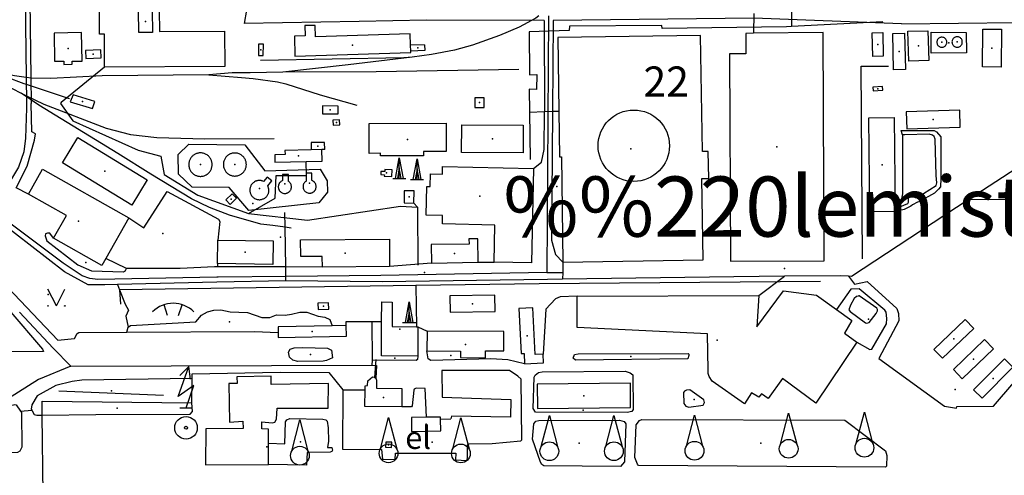
# Model space of a CAD drawing. Units: metres. Extents: x 70027 to 555476, y 52499 to 6590000.
# Drawn here: x 545386 to 546041, y 6586908 to 6587211 of the extents above; entities that cross this region are included whole.
import ezdxf
from ezdxf.enums import TextEntityAlignment as Align

# ---------------------------------------------------------------- set-up
doc = ezdxf.new("R2010")
doc.units = ezdxf.units.M
for name, color, linetype in [('63844$0$10', 7, 'Continuous'), ('63844$0$17', 7, 'Continuous'), ('63844$0$2', 7, 'Continuous'), ('63844$0$22', 7, 'Continuous'), ('63844$0$26', 7, 'Continuous'), ('63844$0$28', 7, 'Continuous'), ('63844$0$3', 7, 'Continuous'), ('63844$0$35', 7, 'Continuous'), ('63844$0$40', 7, 'Continuous'), ('63844$0$44', 7, 'Continuous'), ('63844$0$49', 7, 'Continuous'), ('63844$0$51', 7, 'Continuous'), ('63844$0$55', 7, 'Continuous'), ('63844$0$57', 7, 'Continuous'), ('63844$0$59', 7, 'Continuous'), ('63844$0$8', 7, 'Continuous'), ('63844$0$9', 7, 'Continuous'), ('K-xref', 7, 'Continuous')]:
    doc.layers.add(name, color=color, linetype=linetype)
doc.styles.add('63844$0$txt', font='TXT', dxfattribs={"height": 0.2})

# ---------------------------------------------------------------- blocks, each defined once
blk = doc.blocks.new('63844$0$TONGE1')
at = {"layer": '63844$0$55', "color": 11, "linetype": 'Continuous'}
for p, q in [((-3.66, -2.4), (-5.94, 4.74)), ((3.66, -2.4), (5.94, 4.74))]:
    blk.add_line(p, q, dxfattribs=at)
blk.add_arc((0.01, -13.85), 19.52, 44.79241, 134.79241, dxfattribs=at)
blk = doc.blocks.new('63844$0$LPUU_1')
at = {"layer": '63844$0$51', "color": 3, "linetype": 'Continuous'}
for radius in [7.52, 1]:
    blk.add_circle((0, 0), radius, dxfattribs=at)
blk = doc.blocks.new('63844$0$KORST1')
at = {"layer": '63844$0$44', "color": 7, "linetype": 'Continuous'}
for p, q in [((0, 0), (0, 13.76)), ((-4.36, 0), (4.38, 0))]:
    blk.add_line(p, q, dxfattribs=at)
for points in [[(-2.5, 0), (0, 13.76), (2.5, 0)], [(1.28, 0), (0, 7.04), (-1.28, 0)]]:
    blk.add_lwpolyline(points, dxfattribs=at)
blk = doc.blocks.new('63844$0$TVMAS1')
at = {"layer": '63844$0$44', "color": 7, "linetype": 'Continuous'}
blk.add_line((-4.18, 0), (4.18, 0), dxfattribs=at)
for points in [[(0, 0), (5.2, 14.8), (-5.2, 7.6), (1.9, 27.5)], [(2.82, 19.18), (1.9, 27.5), (-4.08, 21.64)]]:
    blk.add_lwpolyline(points, dxfattribs=at)
blk = doc.blocks.new('63844$0$KTORN1')
at = {"layer": '63844$0$44', "color": 7, "linetype": 'Continuous'}
blk.add_lwpolyline([(-5.43, 3.07), (0, 23.76), (5.43, 3.07)], dxfattribs=at)
blk.add_circle((0, 0), 6.24, dxfattribs=at)
blk = doc.blocks.new('63844$0$KAITS1')
at = {"layer": '63844$0$57', "color": 1, "linetype": 'Continuous'}
blk.add_circle((0, 0), 23.76, dxfattribs=at)
blk = doc.blocks.new('63844$0$MURU_1')
at = {"layer": '63844$0$49', "color": 3, "linetype": 'Continuous'}
for q in [(-5.6, 11.24), (5.6, 11.24)]:
    blk.add_line((0, 0), q, dxfattribs=at)
for centre in [(-5.6, 0), (5.6, 0)]:
    blk.add_circle(centre, 0.2, dxfattribs=at)
blk = doc.blocks.new('63844')
at = {"layer": '63844$0$10', "color": 23, "linetype": 'Continuous'}
for p, q in [((545734.74, 6587210.56), (545656.47, 6587210.76)), ((545734.74, 6587210.56), (545734.99, 6587149.94)), ((545740.71, 6587210.55), (545740.29, 6587150.11)), ((545517.17, 6587048.71), (545517.25, 6587046.57)), ((545690.82, 6587049.62), (545701.41, 6587049.77)), ((545747.35, 6587049.8), (545747.21, 6587042.88)), ((545562.79, 6587037.37), (545516.74, 6587036.35)), ((545747.21, 6587042.88), (545747.12, 6587038.29)), ((545877.76, 6587027.51), (545894.95, 6587040.34)), ((545516.74, 6587036.35), (545450.56, 6587034.79)), ((545650.71, 6587006.67), (545656.84, 6587003.81))]:
    blk.add_line(p, q, dxfattribs=at)
for points in [[(545391.55, 6587274.75), (545392.85, 6587172.67), (545393.07, 6587155.29)], [(545536.63, 6587276.86), (545536.69, 6587270), (545536.92, 6587246.69), (545536.57, 6587217.41), (545535.09, 6587208.53)], [(545656.47, 6587210.76), (545611.62, 6587209.94), (545535.09, 6587208.53)], [(545972.9, 6587208.3), (545874.45, 6587212.2), (545740.71, 6587210.55)], [(545391.34, 6587095.01), (545383.28, 6587099.16), (545390.58, 6587113.57), (545395.43, 6587130.98), (545395.97, 6587135.15), (545393.55, 6587136.42), (545393.07, 6587155.29)], [(545740.29, 6587150.11), (545739.7, 6587064.26), (545742.29, 6587054.71), (545747.35, 6587049.8)], [(545458.16, 6587079.12), (545468.11, 6587072.45), (545483.64, 6587096.7), (545517.86, 6587078.21), (545518.85, 6587076.72), (545517.41, 6587064.38)], [(545450.56, 6587034.79), (545442.27, 6587034.6), (545431.03, 6587034.65), (545415.45, 6587043.24), (545371.6, 6587077.03), (545368.51, 6587077.92)], [(545408.03, 6587065.56), (545405.5, 6587068.92), (545404.09, 6587068.96), (545402.79, 6587068.48), (545402.38, 6587067.29), (545403.65, 6587063.81), (545424.24, 6587047.81), (545433.36, 6587043.83), (545454.57, 6587043.32), (545455.92, 6587044.08), (545456.61, 6587045.37)], [(545351.03, 6587060.42), (545360.73, 6587050.45), (545410.97, 6586997.67), (545422.04, 6586998.98), (545423.83, 6587002.3), (545424.9, 6587002.9), (545456.95, 6587003.06)], [(545937.49, 6587040.28), (545941.56, 6587035.07), (545950.03, 6587036.8), (545969.79, 6587018.91), (545970.84, 6587015.52), (545970.96, 6587010.72), (545957.6, 6586985.49), (546001.36, 6586953.92), (546009.32, 6586952.53), (546009.73, 6586953.69), (546034, 6586953.84), (546061.06, 6586985.33), (546062.24, 6587003.32), (546070.98, 6587004.33)], [(545943.14, 6586996.38), (545951.67, 6586991.48), (545952.94, 6586991.8), (545962.85, 6587008.65), (545963.09, 6587012.1), (545962.62, 6587016.3), (545961.73, 6587017.84), (545944.52, 6587031.92), (545939.06, 6587031.69), (545929.44, 6587018.23)], [(545378.35, 6587017.95), (545400.64, 6586991.69), (545401.45, 6586990.14), (545375.41, 6586989.9), (545353.53, 6587022.77), (545345.53, 6587022.61), (545344.09, 6587025.55)], [(545756.84, 6587027.08), (545745.51, 6587026.67), (545742.34, 6587025.27), (545735.96, 6587018.5), (545734.05, 6586988.4)], [(545456.95, 6587003.06), (545541.86, 6587003.5), (545557.7, 6587002.94)], [(545593.79, 6586986.06), (545589.9, 6586984.15), (545587.57, 6586983.74), (545570.85, 6586983.67), (545567.48, 6586984.37), (545565.32, 6586986.45), (545564.5, 6586989.78), (545565.74, 6586991.88), (545568.31, 6586992.66), (545574.06, 6586992.98), (545590.53, 6586992.34), (545593.19, 6586991.06), (545593.79, 6586986.06)], [(545650.59, 6586987.15), (545650.48, 6586984.89), (545649.66, 6586984.22), (545620.26, 6586984.37)], [(545721.77, 6586981.98), (545710.58, 6586984.69), (545699.39, 6586985.25), (545659.3, 6586984.25), (545657.45, 6586985.45), (545656.75, 6586990.6)], [(545830.52, 6586985.32), (545755.64, 6586984.43), (545754.08, 6586985.88), (545755, 6586988.14), (545757.53, 6586988.78), (545830.69, 6586988.93), (545831.06, 6586988.48), (545831.08, 6586987.6), (545830.52, 6586985.32)], [(545500.29, 6586972.15), (545426.94, 6586971.07), (545420.45, 6586970.31), (545409.52, 6586967.61), (545397.14, 6586960.79), (545393.71, 6586954.75), (545393.23, 6586951.9), (545393.68, 6586951.1)], [(545635.89, 6586922.48), (545675.98, 6586922.48), (545675.87, 6586918.14), (545683.21, 6586917.78), (545683.78, 6586919.35), (545683.83, 6586928.16), (545684.66, 6586928.81), (545700.08, 6586928.93), (545719.3, 6586930.83), (545719.96, 6586931.39), (545719.52, 6586971.84), (545717.27, 6586973.91), (545711.78, 6586977.48), (545666.67, 6586977.5), (545666.87, 6586959.73), (545712.56, 6586958.27), (545712.41, 6586946.59), (545673.06, 6586947.13), (545672.74, 6586945.3)], [(545733.51, 6586976.65), (545788.7, 6586977.1), (545792.14, 6586976.1), (545793.9, 6586974.62), (545794.09, 6586951.67), (545793.1, 6586950.36), (545790.08, 6586949.64), (545729.1, 6586949.86), (545727.55, 6586952.27), (545728.25, 6586973.06), (545728.75, 6586974.51), (545731.08, 6586976.17), (545733.51, 6586976.65)], [(545656.45, 6586946.43), (545655.49, 6586965.63), (545649.65, 6586965.82), (545648.32, 6586965.26), (545647.97, 6586964.6), (545646.84, 6586954.14)], [(545600.76, 6586964.66), (545600.61, 6586925.18), (545626.44, 6586924.99), (545627.17, 6586918.48), (545635.52, 6586918.24), (545635.89, 6586922.48)], [(545841.1, 6586958.03), (545831.92, 6586964.7), (545829.53, 6586964.47), (545828.26, 6586963.78), (545827.69, 6586962.86), (545827.94, 6586955.64), (545829.23, 6586953.9), (545831.18, 6586953.16), (545840.65, 6586954.46), (545841.53, 6586956.33), (545841.1, 6586958.03)], [(545361.48, 6586872.28), (545362.52, 6586929.83), (545364.98, 6586938.97), (545374.96, 6586950.63), (545379.31, 6586954.2), (545382.31, 6586954.98), (545383.24, 6586954.7), (545386.14, 6586950.47)], [(545400.52, 6586947.96), (545436.34, 6586948.29), (545499.1, 6586948.5), (545500.66, 6586950.38), (545500.22, 6586956.14)], [(545646.84, 6586954.14), (545646.54, 6586953.44), (545640.09, 6586953.46)], [(545386.14, 6586950.47), (545386.78, 6586949.54), (545386.88, 6586926.57), (545385.66, 6586923.83), (545384.12, 6586922.93), (545368.03, 6586922.3), (545368.6, 6586873.45), (545368.28, 6586866.14)], [(545393.68, 6586951.1), (545395.21, 6586948.39), (545397, 6586947.93), (545400.52, 6586947.96)], [(545551.22, 6586929.16), (545562.13, 6586928.75), (545562.55, 6586943.5), (545563.38, 6586944.67), (545565.34, 6586945.55), (545587.33, 6586945.28), (545589.35, 6586944.82), (545590.23, 6586943.92), (545590.97, 6586939.31), (545591.25, 6586930.46), (545590.58, 6586926.35), (545593.39, 6586926.25), (545593.95, 6586924.56), (545593.45, 6586923.72), (545592.24, 6586923.29), (545576.93, 6586922.89), (545576.55, 6586914.65), (545551.15, 6586915)], [(545785.06, 6586944.53), (545788.04, 6586943.71), (545789.21, 6586942.15), (545788.41, 6586916.89), (545785.58, 6586913.79), (545734.68, 6586914.13), (545733.19, 6586914.99), (545732.39, 6586916.54), (545727.1, 6586931.82), (545727.85, 6586942.15), (545729.27, 6586943.82), (545731.25, 6586944.33), (545785.06, 6586944.53)], [(545795.99, 6586941.34), (545798.27, 6586944.31), (545799.93, 6586944.98), (545934.96, 6586944.48), (545962.09, 6586924), (545963, 6586921.07), (545962.78, 6586913.89), (545962.18, 6586913.13), (545797.73, 6586914.35), (545797.06, 6586915.3), (545795.24, 6586919.62), (545795.99, 6586941.34)]]:
    blk.add_lwpolyline(points, dxfattribs=at)
at = {"layer": '63844$0$17', "color": 1, "linetype": 'Continuous'}
for p, q in [((545622.76, 6586984.91), (545621.88, 6586972.95)), ((545386.14, 6586950.47), (545393.68, 6586951.1))]:
    blk.add_line(p, q, dxfattribs=at)
at = {"layer": '63844$0$2', "color": 69, "linetype": 'Continuous'}
for p, q in [((545655.21, 6587194.42), (545645.85, 6587194.08)), ((545645.97, 6587190.15), (545645.85, 6587194.08)), ((545655.33, 6587190.49), (545645.97, 6587190.15)), ((545655.21, 6587194.42), (545655.33, 6587190.49)), ((545618.18, 6587137.17), (545618.16, 6587142.07)), ((545579.72, 6587129.33), (545579.74, 6587124.51)), ((545586.77, 6587124.68), (545579.74, 6587124.51)), ((545588.65, 6587124.73), (545586.77, 6587124.68)), ((545555.46, 6587116.2), (545576.39, 6587116.73)), ((545391.34, 6587095.01), (545400.7, 6587111.59)), ((545400.7, 6587111.59), (545458.16, 6587079.12)), ((545458.16, 6587079.12), (545442.86, 6587052.02)), ((545517.17, 6587048.71), (545517.41, 6587064.38)), ((545631.83, 6587046.76), (545587.08, 6587046.44)), ((545659.74, 6587049.11), (545690.82, 6587049.62)), ((545756.84, 6587027.08), (545877.76, 6587027.51)), ((545603.01, 6587007.48), (545593.55, 6587007.33)), ((545649.89, 6587006.68), (545650.71, 6587006.67)), ((545650.71, 6587006.67), (545650.59, 6586987.15)), ((545656.84, 6587003.81), (545656.75, 6586990.6)), ((545708, 6587003.48), (545656.84, 6587003.81)), ((545621.88, 6586972.95), (545622.69, 6586972.5)), ((545665.79, 6586946.55), (545656.45, 6586946.43)), ((545665.81, 6586945.23), (545665.79, 6586946.55)), ((545551.15, 6586915), (545551.22, 6586929.16))]:
    blk.add_line(p, q, dxfattribs=at)
for points in [[(545522.05, 6587179.98), (545442.1, 6587179.38), (545441.94, 6587201.53), (545438.66, 6587201.51), (545438.16, 6587268.2), (545473.96, 6587268.47), (545473.95, 6587270.36), (545527.43, 6587270.76), (545527.83, 6587217.55), (545497.98, 6587217.33), (545497.92, 6587225.01), (545480.22, 6587224.88), (545480.27, 6587217.52), (545478.42, 6587217.51), (545478.52, 6587203.2), (545521.87, 6587203.52), (545522.05, 6587179.98)], [(545464.88, 6587202.55), (545464.68, 6587217.07), (545473.73, 6587217.19), (545473.92, 6587202.67), (545464.88, 6587202.55)], [(545427.04, 6587183.54), (545426.66, 6587202.55), (545408.37, 6587202.19), (545408.74, 6587183.45), (545414.89, 6587183.57), (545414.93, 6587181.28), (545420.57, 6587181.39), (545420.53, 6587183.42), (545427.04, 6587183.54)], [(545645.85, 6587194.08), (545645.62, 6587201.63), (545582.55, 6587199.73), (545582.32, 6587207.32), (545575.53, 6587207.12), (545575.74, 6587200.26), (545568.48, 6587200.04), (545568.87, 6587186.84)], [(545874.3, 6587202.1), (545869.1, 6587201.99), (545869.15, 6587188.38), (545858.34, 6587188.34), (545858.86, 6587050.38), (545921.27, 6587050.62)], [(545921.27, 6587050.62), (545920.69, 6587202.47), (545874.3, 6587202.1)], [(545953.6, 6587186.54), (545953.25, 6587202.37), (545960.33, 6587202.53), (545960.68, 6587186.7), (545953.6, 6587186.54)], [(545967.57, 6587177.68), (545966.98, 6587201.9), (545974.78, 6587202.08), (545975.37, 6587177.87), (545967.57, 6587177.68)], [(545977.66, 6587183.44), (545977.04, 6587203.34), (545990.41, 6587203.75), (545991.03, 6587183.86), (545977.66, 6587183.44)], [(545992.65, 6587188.71), (545992.65, 6587202.68), (546015.9, 6587202.56), (546016.08, 6587189.12), (545992.65, 6587188.71)], [(546026.81, 6587179.6), (546026.87, 6587204.78), (546039.31, 6587204.75), (546039.25, 6587179.57), (546026.81, 6587179.6)], [(545547.68, 6587187.16), (545547.79, 6587194.77), (545544.64, 6587194.82), (545544.54, 6587187.2), (545547.68, 6587187.16)], [(545747.35, 6587049.8), (545840.64, 6587051.25), (545839.8, 6587105.32), (545844.41, 6587105.39), (545844.13, 6587123.39), (545840.22, 6587123.33), (545839.02, 6587200.65), (545743.81, 6587199.18), (545744.57, 6587150.25)], [(546003.01, 6587196.08), (546002.99, 6587196.45), (546002.93, 6587196.84), (546002.81, 6587197.24), (546002.63, 6587197.64), (546002.39, 6587198.02), (546002.09, 6587198.38), (546001.74, 6587198.71), (546001.34, 6587198.98), (546000.91, 6587199.19), (546000.45, 6587199.33), (545999.99, 6587199.41), (545999.54, 6587199.42), (545999.11, 6587199.38), (545998.7, 6587199.28), (545998.33, 6587199.14), (545998, 6587198.98), (545997.69, 6587198.77), (545997.38, 6587198.52), (545997.1, 6587198.21), (545996.84, 6587197.86), (545996.63, 6587197.46), (545996.46, 6587197.03), (545996.36, 6587196.56), (545996.33, 6587196.08), (545996.36, 6587195.6), (545996.46, 6587195.13), (545996.63, 6587194.7), (545996.84, 6587194.3), (545997.1, 6587193.95), (545997.38, 6587193.64), (545997.69, 6587193.39), (545998, 6587193.18), (545998.33, 6587193.02), (545998.7, 6587192.88), (545999.11, 6587192.78), (545999.54, 6587192.74), (545999.99, 6587192.75), (546000.45, 6587192.83), (546000.91, 6587192.97), (546001.34, 6587193.18), (546001.74, 6587193.45), (546002.09, 6587193.78), (546002.39, 6587194.14), (546002.63, 6587194.52), (546002.81, 6587194.92), (546002.93, 6587195.32), (546002.99, 6587195.71), (546003.01, 6587196.08)], [(546013.31, 6587196.26), (546013.29, 6587196.64), (546013.22, 6587197.05), (546013.09, 6587197.46), (546012.91, 6587197.87), (546012.66, 6587198.26), (546012.36, 6587198.64), (546011.99, 6587198.97), (546011.58, 6587199.25), (546011.14, 6587199.46), (546010.67, 6587199.61), (546010.19, 6587199.69), (546009.73, 6587199.7), (546009.28, 6587199.66), (546008.86, 6587199.56), (546008.48, 6587199.42), (546008.14, 6587199.25), (546007.81, 6587199.03), (546007.5, 6587198.77), (546007.21, 6587198.46), (546006.94, 6587198.1), (546006.72, 6587197.69), (546006.55, 6587197.23), (546006.45, 6587196.75), (546006.41, 6587196.26), (546006.45, 6587195.77), (546006.55, 6587195.29), (546006.72, 6587194.83), (546006.94, 6587194.42), (546007.21, 6587194.06), (546007.5, 6587193.75), (546007.81, 6587193.49), (546008.14, 6587193.27), (546008.48, 6587193.1), (546008.86, 6587192.96), (546009.28, 6587192.86), (546009.73, 6587192.82), (546010.19, 6587192.83), (546010.67, 6587192.91), (546011.14, 6587193.06), (546011.58, 6587193.27), (546011.99, 6587193.55), (546012.36, 6587193.88), (546012.66, 6587194.26), (546012.91, 6587194.65), (546013.09, 6587195.06), (546013.22, 6587195.47), (546013.29, 6587195.88), (546013.31, 6587196.26)], [(545429.48, 6587185.24), (545439.75, 6587185.65), (545439.54, 6587191.04), (545429.26, 6587190.63), (545429.48, 6587185.24)], [(545568.87, 6587186.84), (545646, 6587189.17), (545645.97, 6587190.15)], [(545953.87, 6587163.68), (545960.28, 6587164.08), (545960.13, 6587166.51), (545953.72, 6587166.11), (545953.87, 6587163.68)], [(545419.13, 6587156.4), (545433.98, 6587151.92), (545435.56, 6587156.63), (545421.1, 6587161.12), (545419.13, 6587156.4)], [(545694.86, 6587152.6), (545694.88, 6587159.14), (545688.72, 6587159.15), (545688.71, 6587152.62), (545694.86, 6587152.6)], [(545587.15, 6587148.47), (545597.62, 6587148.39), (545597.66, 6587153.59), (545587.19, 6587153.67), (545587.15, 6587148.47)], [(545744.57, 6587150.25), (545745.04, 6587119.76), (545746.26, 6587119.78), (545747.35, 6587049.8)], [(546011.63, 6587150.9), (545975.94, 6587149.85), (545976.28, 6587138.45), (546011.97, 6587139.5), (546011.63, 6587150.9)], [(545598.71, 6587141.14), (545598.56, 6587144.4), (545594.18, 6587144.2), (545594.33, 6587140.93), (545598.71, 6587141.14)], [(545618.16, 6587142.07), (545669.55, 6587142.26), (545669.62, 6587123.33), (545654.53, 6587123.27), (545654.55, 6587120.54), (545625.85, 6587120.44), (545625.84, 6587122.15), (545618.23, 6587122.12), (545618.18, 6587137.17)], [(545951.66, 6587083.16), (545951.03, 6587145.8), (545968.01, 6587145.97), (545968.64, 6587083.33), (545951.66, 6587083.16)], [(545679.98, 6587141.06), (545720.9, 6587140.8), (545720.78, 6587122.44), (545679.87, 6587122.69), (545679.98, 6587141.06)], [(545424.2, 6587132.74), (545470.42, 6587104.6), (545460.14, 6587087.73), (545413.93, 6587115.87), (545424.2, 6587132.74)], [(545588.65, 6587124.73), (545588.62, 6587129.38), (545579.72, 6587129.33)], [(545579.74, 6587124.51), (545562.17, 6587124.07), (545562.23, 6587121.29), (545555.34, 6587121.12), (545555.46, 6587116.2)], [(545576.39, 6587116.73), (545586.95, 6587116.99), (545586.77, 6587124.68)], [(545513.65, 6587113.74), (545513.7, 6587114.61), (545513.69, 6587115.04), (545513.65, 6587115.48), (545513.59, 6587115.93), (545513.5, 6587116.39), (545513.37, 6587116.85), (545513.22, 6587117.32), (545513.03, 6587117.78), (545512.8, 6587118.24), (545512.54, 6587118.7), (545512.25, 6587119.14), (545511.92, 6587119.57), (545511.56, 6587119.98), (545511.16, 6587120.37), (545510.74, 6587120.73), (545510.28, 6587121.06), (545509.81, 6587121.36), (545509.31, 6587121.62), (545508.8, 6587121.85), (545508.27, 6587122.04), (545507.74, 6587122.19), (545507.2, 6587122.3), (545506.67, 6587122.37), (545506.13, 6587122.4), (545505.61, 6587122.4), (545505.1, 6587122.36), (545504.6, 6587122.29), (545504.12, 6587122.19), (545503.65, 6587122.07), (545503.21, 6587121.92), (545502.79, 6587121.75), (545502.39, 6587121.56), (545502.01, 6587121.36), (545501.65, 6587121.13), (545501.29, 6587120.88), (545500.93, 6587120.6), (545500.58, 6587120.29), (545500.24, 6587119.95), (545499.91, 6587119.59), (545499.6, 6587119.19), (545499.32, 6587118.76), (545499.05, 6587118.31), (545498.81, 6587117.83), (545498.61, 6587117.33), (545498.44, 6587116.81), (545498.3, 6587116.28), (545498.2, 6587115.73), (545498.14, 6587115.17), (545498.12, 6587114.61), (545498.14, 6587114.05), (545498.2, 6587113.49), (545498.3, 6587112.94), (545498.44, 6587112.41), (545498.61, 6587111.89), (545498.81, 6587111.39), (545499.05, 6587110.91), (545499.32, 6587110.46), (545499.6, 6587110.03), (545499.91, 6587109.63), (545500.24, 6587109.27), (545500.58, 6587108.93), (545500.93, 6587108.62), (545501.29, 6587108.34), (545501.65, 6587108.09), (545502.01, 6587107.86), (545502.39, 6587107.66), (545502.79, 6587107.47), (545503.21, 6587107.3), (545503.65, 6587107.15), (545504.12, 6587107.03), (545504.6, 6587106.93), (545505.1, 6587106.86), (545505.61, 6587106.82), (545506.13, 6587106.82), (545506.67, 6587106.85), (545507.2, 6587106.92), (545507.74, 6587107.03), (545508.27, 6587107.18), (545508.8, 6587107.37), (545509.31, 6587107.6), (545509.81, 6587107.86), (545510.28, 6587108.16), (545510.74, 6587108.49), (545511.16, 6587108.85), (545511.56, 6587109.24), (545511.92, 6587109.65), (545512.25, 6587110.08), (545512.54, 6587110.52), (545512.8, 6587110.98), (545513.03, 6587111.44), (545513.22, 6587111.9), (545513.37, 6587112.37), (545513.5, 6587112.83), (545513.59, 6587113.29), (545513.65, 6587113.74)], [(545536.43, 6587113.84), (545536.47, 6587114.69), (545536.46, 6587115.11), (545536.43, 6587115.54), (545536.36, 6587115.99), (545536.27, 6587116.44), (545536.15, 6587116.89), (545536, 6587117.35), (545535.81, 6587117.81), (545535.59, 6587118.26), (545535.33, 6587118.71), (545535.04, 6587119.15), (545534.72, 6587119.57), (545534.36, 6587119.97), (545533.97, 6587120.35), (545533.55, 6587120.71), (545533.11, 6587121.03), (545532.64, 6587121.33), (545532.15, 6587121.59), (545531.65, 6587121.81), (545531.13, 6587121.99), (545530.61, 6587122.14), (545530.08, 6587122.25), (545529.55, 6587122.32), (545529.03, 6587122.35), (545528.52, 6587122.35), (545528.01, 6587122.31), (545527.52, 6587122.24), (545527.05, 6587122.15), (545526.59, 6587122.03), (545526.16, 6587121.88), (545525.74, 6587121.71), (545525.35, 6587121.53), (545524.98, 6587121.33), (545524.62, 6587121.11), (545524.26, 6587120.86), (545523.91, 6587120.58), (545523.57, 6587120.28), (545523.23, 6587119.95), (545522.91, 6587119.58), (545522.61, 6587119.19), (545522.33, 6587118.77), (545522.07, 6587118.33), (545521.83, 6587117.86), (545521.63, 6587117.37), (545521.46, 6587116.86), (545521.32, 6587116.33), (545521.23, 6587115.79), (545521.17, 6587115.24), (545521.15, 6587114.69), (545521.17, 6587114.14), (545521.23, 6587113.59), (545521.32, 6587113.05), (545521.46, 6587112.52), (545521.63, 6587112.01), (545521.83, 6587111.52), (545522.07, 6587111.05), (545522.33, 6587110.61), (545522.61, 6587110.19), (545522.91, 6587109.8), (545523.23, 6587109.43), (545523.57, 6587109.1), (545523.91, 6587108.8), (545524.26, 6587108.52), (545524.62, 6587108.27), (545524.98, 6587108.05), (545525.35, 6587107.85), (545525.74, 6587107.67), (545526.16, 6587107.5), (545526.59, 6587107.35), (545527.05, 6587107.23), (545527.52, 6587107.14), (545528.01, 6587107.07), (545528.52, 6587107.03), (545529.03, 6587107.03), (545529.55, 6587107.06), (545530.08, 6587107.13), (545530.61, 6587107.24), (545531.13, 6587107.39), (545531.65, 6587107.57), (545532.15, 6587107.79), (545532.64, 6587108.05), (545533.11, 6587108.35), (545533.55, 6587108.67), (545533.97, 6587109.03), (545534.36, 6587109.41), (545534.72, 6587109.81), (545535.04, 6587110.23), (545535.33, 6587110.67), (545535.59, 6587111.12), (545535.81, 6587111.57), (545536, 6587112.03), (545536.15, 6587112.49), (545536.27, 6587112.94), (545536.36, 6587113.39), (545536.43, 6587113.84)], [(545628.34, 6587106.91), (545633.4, 6587106.65), (545633.63, 6587111.1), (545628.72, 6587111.35), (545628.65, 6587109.94), (545626.09, 6587110.07), (545625.99, 6587107.94), (545628.39, 6587107.82), (545628.34, 6587106.91)], [(545701.41, 6587049.77), (545701.98, 6587074.37), (545667.02, 6587075.18), (545667.15, 6587080.83), (545656.23, 6587081.08), (545656.67, 6587100.02), (545658.98, 6587099.97), (545659.18, 6587108.41), (545667.03, 6587108.23), (545667.15, 6587113.4), (545727.73, 6587111.99)], [(545727.73, 6587111.99), (545726.27, 6587049.19), (545701.41, 6587049.77)], [(545547.99, 6587103.37), (545547.95, 6587103.39), (545547.53, 6587103.58), (545547.1, 6587103.73), (545546.67, 6587103.85), (545546.23, 6587103.94), (545545.79, 6587104), (545545.35, 6587104.03), (545544.92, 6587104.03), (545544.51, 6587104), (545544.1, 6587103.94), (545543.7, 6587103.86), (545543.33, 6587103.76), (545542.96, 6587103.64), (545542.62, 6587103.5), (545541.98, 6587103.18), (545541.39, 6587102.79), (545541.1, 6587102.56), (545540.81, 6587102.31), (545540.53, 6587102.03), (545540.27, 6587101.73), (545540.01, 6587101.4), (545539.78, 6587101.06), (545539.56, 6587100.69), (545539.37, 6587100.3), (545539.2, 6587099.89), (545539.06, 6587099.46), (545538.94, 6587099.02), (545538.86, 6587098.58), (545538.81, 6587098.12), (545538.8, 6587097.66), (545538.81, 6587097.2), (545538.86, 6587096.74), (545538.94, 6587096.3), (545539.06, 6587095.86), (545539.2, 6587095.43), (545539.37, 6587095.02), (545539.56, 6587094.63), (545539.78, 6587094.26), (545540.01, 6587093.92), (545540.27, 6587093.59), (545540.53, 6587093.29), (545540.81, 6587093.01), (545541.1, 6587092.76), (545541.39, 6587092.53), (545541.98, 6587092.14), (545542.62, 6587091.82), (545542.96, 6587091.68), (545543.33, 6587091.56), (545543.7, 6587091.46), (545544.1, 6587091.38), (545544.51, 6587091.32), (545544.92, 6587091.29), (545545.35, 6587091.29), (545545.79, 6587091.32), (545546.23, 6587091.38), (545546.67, 6587091.47), (545547.1, 6587091.59), (545547.53, 6587091.74), (545547.95, 6587091.93), (545548.36, 6587092.14), (545548.75, 6587092.38), (545549.12, 6587092.66), (545549.46, 6587092.95), (545549.79, 6587093.27), (545550.08, 6587093.6), (545550.35, 6587093.95), (545550.6, 6587094.32), (545550.81, 6587094.69), (545550.99, 6587095.07), (545551.15, 6587095.45), (545551.27, 6587095.83), (545551.38, 6587096.21), (545551.45, 6587096.58), (545551.5, 6587096.95), (545551.54, 6587097.66)], [(545550.87, 6587100.49), (545553.47, 6587103.72), (545550.31, 6587106.26), (545547.99, 6587103.37)], [(545560.63, 6587103.95), (545560.37, 6587103.85), (545559.93, 6587103.63), (545559.52, 6587103.37), (545559.12, 6587103.03), (545558.75, 6587102.63), (545558.41, 6587102.17), (545558.26, 6587101.92), (545558.13, 6587101.65), (545558.01, 6587101.36), (545557.92, 6587101.07), (545557.84, 6587100.77), (545557.78, 6587100.46), (545557.75, 6587100.15), (545557.74, 6587099.83), (545557.75, 6587099.51), (545557.78, 6587099.2), (545557.84, 6587098.89), (545557.92, 6587098.59), (545558.01, 6587098.3), (545558.13, 6587098.01), (545558.26, 6587097.74), (545558.41, 6587097.49), (545558.75, 6587097.03), (545559.12, 6587096.63), (545559.52, 6587096.29), (545559.93, 6587096.03), (545560.37, 6587095.81), (545560.86, 6587095.63), (545561.39, 6587095.5), (545561.96, 6587095.44), (545562.26, 6587095.44), (545562.56, 6587095.46), (545562.86, 6587095.5), (545563.16, 6587095.56), (545563.46, 6587095.64), (545563.76, 6587095.75), (545564.05, 6587095.88), (545564.33, 6587096.03), (545564.59, 6587096.19), (545564.85, 6587096.38), (545565.09, 6587096.58), (545565.31, 6587096.8), (545565.52, 6587097.03), (545565.7, 6587097.28), (545565.87, 6587097.53), (545566.02, 6587097.78), (545566.25, 6587098.31), (545566.41, 6587098.83), (545566.49, 6587099.34), (545566.52, 6587099.83)], [(545564.49, 6587103.53), (545564.45, 6587108.04), (545560.6, 6587108.01), (545560.63, 6587103.95)], [(545566.52, 6587099.83), (545566.49, 6587100.32), (545566.41, 6587100.83), (545566.25, 6587101.35), (545566.02, 6587101.88), (545565.87, 6587102.13), (545565.7, 6587102.38), (545565.52, 6587102.63), (545565.31, 6587102.86), (545565.09, 6587103.08), (545564.85, 6587103.28), (545564.59, 6587103.47), (545564.49, 6587103.53)], [(545576.29, 6587103.68), (545576.01, 6587103.49), (545575.61, 6587103.16), (545575.24, 6587102.77), (545574.91, 6587102.31), (545574.76, 6587102.05), (545574.63, 6587101.79), (545574.51, 6587101.51), (545574.41, 6587101.21), (545574.34, 6587100.91), (545574.28, 6587100.61), (545574.25, 6587100.29), (545574.24, 6587099.98), (545574.25, 6587099.67), (545574.28, 6587099.35), (545574.34, 6587099.05), (545574.41, 6587098.75), (545574.51, 6587098.45), (545574.63, 6587098.17), (545574.76, 6587097.91), (545574.91, 6587097.65), (545575.24, 6587097.19), (545575.61, 6587096.8), (545576.01, 6587096.47), (545576.42, 6587096.2), (545576.85, 6587095.98), (545577.34, 6587095.8), (545577.87, 6587095.68), (545578.43, 6587095.62), (545578.73, 6587095.62), (545579.02, 6587095.64), (545579.32, 6587095.68), (545579.62, 6587095.74), (545579.92, 6587095.82), (545580.22, 6587095.93), (545580.5, 6587096.05), (545580.78, 6587096.2), (545581.05, 6587096.37), (545581.3, 6587096.55), (545581.54, 6587096.76), (545581.76, 6587096.97), (545581.97, 6587097.2), (545582.15, 6587097.44), (545582.32, 6587097.69), (545582.46, 6587097.94), (545582.69, 6587098.46), (545582.85, 6587098.99), (545582.94, 6587099.49), (545582.96, 6587099.98)], [(545580.1, 6587104.07), (545580.12, 6587108.82), (545576.31, 6587108.83), (545576.29, 6587103.68)], [(545582.96, 6587099.98), (545582.94, 6587100.47), (545582.85, 6587100.97), (545582.69, 6587101.5), (545582.46, 6587102.02), (545582.32, 6587102.27), (545582.15, 6587102.52), (545581.97, 6587102.76), (545581.76, 6587102.99), (545581.54, 6587103.2), (545581.3, 6587103.41), (545581.05, 6587103.59), (545580.78, 6587103.76), (545580.5, 6587103.91), (545580.22, 6587104.03), (545580.1, 6587104.07)], [(545551.54, 6587097.66), (545551.5, 6587098.37), (545550.87, 6587100.49)], [(545648.07, 6587089), (545648.2, 6587097.12), (545641.64, 6587097.22), (545641.51, 6587089.1), (545648.07, 6587089)], [(545408.03, 6587065.56), (545416.6, 6587080.73), (545391.34, 6587095.01)], [(545525.79, 6587088.11), (545529.9, 6587092.23), (545526.94, 6587095.2), (545522.82, 6587091.07), (545525.79, 6587088.11)], [(545442.86, 6587052.02), (545440.23, 6587047.37), (545408.03, 6587065.56)], [(545517.41, 6587064.38), (545554.27, 6587063.8), (545554.02, 6587048.14), (545517.17, 6587048.71)], [(545572.59, 6587064.66), (545631.7, 6587065.08), (545631.83, 6587046.76)], [(545587.08, 6587046.44), (545587.03, 6587053.51), (545572.67, 6587053.41), (545572.59, 6587064.66)], [(545690.82, 6587049.62), (545690.56, 6587065.29), (545684.75, 6587065.2), (545684.8, 6587061.77), (545659.54, 6587061.36), (545659.74, 6587049.11)], [(545877.76, 6587027.51), (545876.47, 6587006.65), (545894.23, 6587030.69), (545916.1, 6587027.77), (545929.44, 6587018.23)], [(545702, 6587027.78), (545671.94, 6587027.3), (545672.11, 6587016.3), (545702.18, 6587016.79), (545702, 6587027.78)], [(545943.14, 6586996.38), (545915.82, 6586955.74), (545893.63, 6586972.31), (545884.1, 6586959.01), (545879.46, 6586962.14), (545877.86, 6586959.78), (545873, 6586962.76), (545868.27, 6586955.34), (545846.66, 6586970.5), (545844.65, 6586973.52), (545844.09, 6586975.69), (545844.09, 6586977.74), (545843.59, 6587002.01), (545756.87, 6587006.31), (545756.84, 6587027.08)], [(545591.28, 6587022.72), (545584.13, 6587022.51), (545584.26, 6587018.27), (545591.4, 6587018.48), (545591.28, 6587022.72)], [(545626.55, 6587010.14), (545626.63, 6587023.18), (545633.6, 6587023.13), (545633.49, 6587006.79), (545649.89, 6587006.68)], [(545734.05, 6586988.4), (545728.74, 6586988.14), (545727.21, 6587019.32), (545717.94, 6587018.86)], [(545717.94, 6587018.86), (545719.41, 6586988.87), (545721.43, 6586988.96), (545721.77, 6586981.98)], [(545929.44, 6587018.23), (545939.72, 6587010.87), (545934.78, 6587002.48), (545943.14, 6586996.38)], [(546015.17, 6587011.53), (545994.36, 6586991.64), (546000.04, 6586985.68), (546020.86, 6587005.58), (546015.17, 6587011.53)], [(545593.55, 6587007.33), (545557.63, 6587006.74), (545557.7, 6587002.94)], [(545557.7, 6587002.94), (545557.75, 6586999.62), (545603.13, 6587000.35), (545603.01, 6587007.48)], [(545650.59, 6586987.15), (545626.4, 6586987.31), (545626.55, 6587010.14)], [(545656.75, 6586990.6), (545679.05, 6586990.46), (545679.02, 6586986.23), (545695.71, 6586986.12), (545695.74, 6586990.65), (545707.92, 6586990.57), (545708, 6587003.48)], [(546007.36, 6586978.16), (546028.07, 6586998.17), (546034.02, 6586992.01), (546013.31, 6586972), (546007.36, 6586978.16)], [(545721.77, 6586981.98), (545734.34, 6586982.6), (545734.05, 6586988.4)], [(546041.29, 6586985.44), (546020.81, 6586964.81), (546026.54, 6586959.14), (546047.01, 6586979.76), (546041.29, 6586985.44)], [(545591.1, 6586968.86), (545553.04, 6586968.31), (545552.96, 6586973.84), (545530.17, 6586973.36), (545530.26, 6586969.02), (545524.81, 6586968.85), (545525.22, 6586943.26), (545534.19, 6586943.88), (545534.42, 6586939.04), (545509.38, 6586938.74), (545509.31, 6586914.77), (545551.15, 6586915)], [(545615.62, 6586964.76), (545615.65, 6586967.43), (545617.19, 6586967.64), (545617.48, 6586970.81), (545620.38, 6586973.3), (545621.6, 6586973.1), (545621.88, 6586972.95)], [(545622.69, 6586972.5), (545623.21, 6586971.12), (545623.23, 6586965.9), (545640.12, 6586965.59), (545640.09, 6586953.46)], [(545551.22, 6586929.16), (545551.27, 6586938.57), (545546.73, 6586938.73), (545546.84, 6586943.4), (545553.69, 6586942.85), (545555.43, 6586943.3), (545556.45, 6586945.2), (545557.1, 6586952.5), (545591, 6586952.57), (545591.1, 6586968.86)], [(545792.26, 6586969.06), (545730.2, 6586968.56), (545730.33, 6586952.37), (545792.39, 6586952.87), (545792.26, 6586969.06)], [(545640.09, 6586953.46), (545615.49, 6586953.64), (545615.62, 6586964.76)], [(545656.45, 6586946.43), (545646.36, 6586946.3), (545646.48, 6586937.07), (545665.91, 6586937.33), (545665.81, 6586945.23)], [(545633.3, 6586929.78), (545629.34, 6586929.95), (545629.19, 6586926.52), (545633.15, 6586926.35), (545633.3, 6586929.78)]]:
    blk.add_lwpolyline(points, dxfattribs=at)
at = {"layer": '63844$0$22', "color": 7, "linetype": 'Continuous'}
for p, q in [((545874.41, 6587215.2), (545874.3, 6587202.1)), ((545511.4, 6587174.43), (545533.27, 6587172.54)), ((545386.61, 6587162.15), (545390, 6587160.48)), ((545566.39, 6587072.39), (545562.33, 6587072.96))]:
    blk.add_line(p, q, dxfattribs=at)
for points in [[(545731.33, 6587213.57), (545729.2, 6587212.11), (545718.07, 6587206.16), (545705.16, 6587200.51), (545687.07, 6587194.09), (545675.02, 6587190.84), (545659.86, 6587188.01), (545646.83, 6587186.16)], [(545336.52, 6587186.17), (545380.42, 6587165.19), (545386.61, 6587162.15)], [(545646.83, 6587186.16), (545641.3, 6587185.63), (545545.84, 6587184.02)], [(545646.83, 6587186.16), (545604.26, 6587181.02), (545560.8, 6587176.13)], [(545389.85, 6587172.63), (545382.02, 6587173.78), (545364.52, 6587177.6)], [(545364.52, 6587177.6), (545388.27, 6587168.65), (545389.91, 6587168.11)], [(545533.41, 6587175.71), (545527, 6587175.7), (545511.4, 6587174.43)], [(545560.8, 6587176.13), (545538.98, 6587175.71), (545533.41, 6587175.71)], [(545717.95, 6587177.92), (545622.84, 6587176.47), (545560.8, 6587176.13)], [(545511.4, 6587174.43), (545440.39, 6587173.8), (545406.26, 6587171.93), (545393.09, 6587172.15), (545389.85, 6587172.63)], [(545533.27, 6587172.54), (545541.09, 6587171.86), (545557.27, 6587169.66)], [(545557.27, 6587169.66), (545562.86, 6587168.36), (545585.67, 6587160.99), (545610.14, 6587154.12)], [(545562.33, 6587072.96), (545554.12, 6587074.1), (545546.08, 6587074.92), (545525.36, 6587081.02), (545512.03, 6587086.07), (545499.87, 6587091.94), (545472.77, 6587108.16), (545450.94, 6587122.1), (545398.26, 6587154.24), (545386.61, 6587162.15)], [(545389.91, 6587168.11), (545417.88, 6587158.95), (545418.59, 6587158.61)], [(545390, 6587160.48), (545401.61, 6587154.77), (545443.02, 6587138.95), (545459.39, 6587134.66), (545476.82, 6587132.7), (545508.84, 6587131.86), (545555.07, 6587132.05)]]:
    blk.add_lwpolyline(points, dxfattribs=at)
at = {"layer": '63844$0$26', "color": 31, "linetype": 'Continuous'}
for p, q in [((545972.9, 6587208.3), (546048.68, 6587209.24)), ((545725.12, 6587149.62), (545734.99, 6587149.94)), ((545734.99, 6587149.94), (545740.29, 6587150.11)), ((545740.29, 6587150.11), (545744.57, 6587150.25)), ((546070.57, 6587091.53), (546017.22, 6587091.1)), ((545456.61, 6587045.37), (545442.86, 6587052.02)), ((545492.47, 6587045.43), (545456.61, 6587045.37)), ((545562.67, 6587046.48), (545517.25, 6587046.57)), ((545587.08, 6587046.44), (545562.67, 6587046.48)), ((545562.71, 6587043.17), (545562.67, 6587046.48)), ((545659.74, 6587049.11), (545631.83, 6587046.76)), ((545620.1, 6587010.13), (545626.55, 6587010.14)), ((545620.1, 6587010.13), (545620.26, 6586984.37)), ((545500.22, 6586956.14), (545500.29, 6586972.15)), ((545600.76, 6586964.66), (545615.62, 6586964.76)), ((545401.19, 6586895.11), (545400.52, 6586947.96)), ((545665.81, 6586945.23), (545672.74, 6586945.3))]:
    blk.add_line(p, q, dxfattribs=at)
for points in [[(546048.68, 6587209.24), (546049.68, 6587112.36), (546017.22, 6587091.1)], [(545946.91, 6587052), (545946, 6587180.21), (545964.15, 6587180.25)], [(545727.73, 6587111.99), (545733.03, 6587116.23), (545734.71, 6587124.66), (545734.99, 6587149.94)], [(545491.17, 6587121.35), (545498.14, 6587128.14), (545535.43, 6587127.84), (545548.75, 6587110.46), (545585.53, 6587111.49), (545590.37, 6587103.76), (545590.43, 6587096.19), (545584.73, 6587089.15), (545538.21, 6587084.08), (545525.09, 6587099.46), (545500.37, 6587099.7), (545491.29, 6587108.34), (545491.17, 6587121.35)], [(546017.22, 6587091.1), (545939.39, 6587040.14), (545937.49, 6587040.28)], [(545562.67, 6587046.48), (545562.33, 6587072.96), (545562.2, 6587082.86)], [(545517.25, 6587046.57), (545515.19, 6587046.57), (545492.47, 6587045.43)], [(545562.79, 6587037.37), (545562.75, 6587040.17), (545562.71, 6587043.17)], [(545747.12, 6587038.29), (545737.06, 6587038.14), (545626.87, 6587036.56), (545562.79, 6587037.37)], [(545894.95, 6587040.34), (545861.04, 6587040.01), (545747.12, 6587038.29)], [(545937.49, 6587040.28), (545932.05, 6587040.7), (545894.95, 6587040.34)], [(545603.01, 6587007.48), (545603.02, 6587010.1), (545620.1, 6587010.13)], [(545620.26, 6586984.37), (545620.08, 6586981.16), (545623.1, 6586980.93), (545622.69, 6586972.5)], [(545500.29, 6586972.15), (545500.31, 6586975.4), (545559.05, 6586976.51), (545591.45, 6586976.3), (545600.76, 6586964.66)], [(545400.52, 6586947.96), (545400.41, 6586957.1), (545500.22, 6586956.14)]]:
    blk.add_lwpolyline(points, dxfattribs=at)
at = {"layer": '63844$0$26', "color": 2, "linetype": 'Continuous'}
blk.add_lwpolyline([(545973.37, 6587134.39), (545973.53, 6587095.27), (545971.75, 6587086.63)], dxfattribs=at)
at = {"layer": '63844$0$28', "color": 7, "linetype": 'Continuous'}
for p, q in [((545899.72, 6587227.73), (545899.55, 6587206.48)), ((545960.39, 6587209.72), (545899.55, 6587206.48)), ((545725.12, 6587149.62), (545725.53, 6587118)), ((545452.02, 6587031.17), (545452.65, 6587021.79)), ((545649.24, 6587034.06), (545649.89, 6587006.68))]:
    blk.add_line(p, q, dxfattribs=at)
for points in [[(545899.55, 6587206.48), (545896.31, 6587206.31), (545813.41, 6587205.14), (545813.2, 6587207.23), (545751.62, 6587206.84), (545751.57, 6587203.85), (545724.86, 6587203.09), (545725.01, 6587174.36), (545729.91, 6587174.5), (545729.79, 6587164.66), (545724.92, 6587164.84), (545725.12, 6587149.62)], [(545442.1, 6587179.38), (545413.12, 6587156.02), (545412.74, 6587155.24), (545420.98, 6587143.85), (545464.52, 6587124.3), (545479.51, 6587120.22), (545481.7, 6587108.06), (545504.06, 6587094.21), (545537.99, 6587082), (545555.57, 6587092.4), (545556.23, 6587107.4), (545576.58, 6587107.4), (545576.39, 6587116.73)], [(545537.99, 6587082), (545577.27, 6587077.63), (545639.16, 6587086.88), (545650.54, 6587086.26)], [(545648.07, 6587089), (545650.54, 6587086.26), (545650.77, 6587047.69)], [(545918.79, 6587036.79), (545731.48, 6587035.27), (545649.24, 6587034.06), (545452.02, 6587031.17)]]:
    blk.add_lwpolyline(points, dxfattribs=at)
at = {"layer": '63844$0$3', "color": 197, "linetype": 'Continuous'}
for p in [(546004.36, 6587195.77), (545417.72, 6587191.92), (545434.5, 6587188.14), (545546.16, 6587190.99), (545607.24, 6587194.24), (545650.59, 6587192.28), (545956.96, 6587194.54), (545971.18, 6587189.88), (545984.04, 6587193.6), (546033.06, 6587192.18), (545957, 6587165.1), (545427.34, 6587156.55), (545691.79, 6587155.88), (545592.4, 6587151.03), (545596.44, 6587142.67), (545993.96, 6587144.68), (545643.89, 6587131.33), (545700.38, 6587131.75), (545584.18, 6587126.99), (545792.57, 6587125.22), (545889.78, 6587126.42), (545571.14, 6587120.45), (545442.18, 6587110.23), (545959.84, 6587114.56), (545629.81, 6587109.06), (545545.14, 6587098.78), (545562.13, 6587101.74), (545578.6, 6587102.22), (545526.36, 6587091.66), (545644.86, 6587093.11), (545691.98, 6587093.71), (545424.75, 6587077.06), (545535.72, 6587056.26), (545602.21, 6587055.71), (545675.18, 6587055.49), (545587.76, 6587020.49), (545687.06, 6587022.04), (545638.61, 6587005.16), (545580.38, 6587003.55), (545723.48, 6587000.65), (546007.61, 6586998.61), (545682.38, 6586994.93), (545849.99, 6586997.79), (546020.69, 6586985.08), (546033.91, 6586972.29), (545627.8, 6586959.68), (545761.3, 6586960.72), (545656.14, 6586941.81), (545631.24, 6586928.15)]:
    blk.add_point(p, dxfattribs=at)
at = {"layer": '63844$0$3', "color": 253, "linetype": 'Continuous'}
for p in [(545505.91, 6587114.61), (545528.81, 6587114.69)]:
    blk.add_point(p, dxfattribs=at)
at = {"layer": '63844$0$3', "color": 1, "linetype": 'Continuous'}
blk.add_point((545550.2, 6586926.8), dxfattribs=at)
at = {"layer": '63844$0$35', "color": 3, "linetype": 'Continuous'}
blk.add_line((545411.56, 6586963.94), (545481.37, 6586961.07), dxfattribs=at)
at = {"layer": '63844$0$40', "color": 3, "linetype": 'Continuous'}
for p, q in [((545450.56, 6587034.79), (545452.02, 6587031.17)), ((545456.95, 6587003.06), (545457.73, 6587006.39))]:
    blk.add_line(p, q, dxfattribs=at)
for points in [[(545452.02, 6587031.17), (545455.84, 6587021.66), (545457.9, 6587017.79), (545456.24, 6587013.79), (545457.73, 6587006.39)], [(545457.73, 6587006.39), (545459.42, 6587007.6), (545502.82, 6587009.98), (545506.56, 6587014.38), (545510.57, 6587016.52), (545514.75, 6587017.72), (545519.44, 6587017.94), (545525.69, 6587016.6), (545537.2, 6587016.08), (545546.77, 6587012.84), (545552.15, 6587012.91), (545556.48, 6587014.53), (545562.35, 6587014.51), (545566.45, 6587015.11), (545572.06, 6587016.45), (545576.78, 6587016.42), (545584.24, 6587013.77), (545588.82, 6587013.08), (545592.17, 6587011.59), (545593.55, 6587007.33)]]:
    blk.add_lwpolyline(points, dxfattribs=at)
at = {"layer": '63844$0$49', "color": 253, "linetype": 'Continuous'}
for p in [(545469.3, 6587209.87), (545999.67, 6587196.08), (546009.86, 6587196.26), (545743.26, 6587100.02), (545540.8, 6587088.69), (545559.14, 6587066.42), (545894.98, 6587045.43), (545950.81, 6587011.7), (545635.34, 6586985.77), (545672.76, 6586987.54), (545792.58, 6586986.86), (546008.46, 6586964.85), (545450.54, 6586952.48), (545834.61, 6586958.19), (545760.82, 6586951.18), (545572.55, 6586930.08), (545660.28, 6586929.87), (545758.16, 6586929.2), (545879.12, 6586929.22)]:
    blk.add_point(p, dxfattribs=at)
at = {"layer": '63844$0$49', "color": 11, "linetype": 'Continuous'}
for p in [(545480.86, 6587068.88), (545655.01, 6587042.84)]:
    blk.add_point(p, dxfattribs=at)
at = {"layer": '63844$0$49', "color": 7, "linetype": 'Continuous'}
for p in [(545429.5, 6587049.48), (545404.46, 6587028.1), (545579.14, 6586988.24), (545446.76, 6586964.01)]:
    blk.add_point(p, dxfattribs=at)
at = {"layer": '63844$0$49', "color": 3, "linetype": 'Continuous'}
blk.add_point((545525.25, 6587010.05), dxfattribs=at)
at = {"layer": '63844$0$55', "color": 25, "linetype": 'Continuous'}
blk.add_lwpolyline([(545973.37, 6587134.39), (545972.64, 6587137.26), (545994.65, 6587137.29), (545996.02, 6587136.54), (545998.89, 6587133.08), (545999.1, 6587105.31), (545998.78, 6587099.85), (545997.5, 6587098.18), (545994.8, 6587095.63), (545984.33, 6587089.94), (545983.5, 6587089.72), (545980.15, 6587087.89), (545979.04, 6587086.96), (545974.67, 6587084.71), (545971.7, 6587084.06), (545971.5, 6587084.31), (545971.75, 6587086.63)], dxfattribs=at)
at = {"layer": '63844$0$55', "color": 245, "linetype": 'Continuous'}
blk.add_lwpolyline([(545971.75, 6587086.63), (545976.99, 6587088.82), (545977.44, 6587089.61), (545977.56, 6587092.68), (545978.57, 6587093.2), (545979.74, 6587093.43), (545980.96, 6587093.25), (545981.95, 6587092.79), (545983.31, 6587092.82), (545995.97, 6587100.69), (545996.28, 6587102.58), (545995.85, 6587107.37), (545995.15, 6587131.61), (545994.56, 6587133.36), (545993.48, 6587134.26), (545991.16, 6587134.83), (545974.98, 6587134.48), (545973.37, 6587134.39)], dxfattribs=at)
at = {"layer": '63844$0$55', "color": 7, "linetype": 'Continuous'}
blk.add_lwpolyline([(545938.74, 6587021.02), (545937.63, 6587018.06), (545938.53, 6587016.76), (545948.79, 6587009.36), (545949.59, 6587009.09), (545951.24, 6587009.57), (545955.98, 6587015.62), (545956.84, 6587017.25), (545956.83, 6587018.14), (545956.44, 6587019.18), (545944.71, 6587027.23), (545944.45, 6587027.33), (545944, 6587027.02), (545942.93, 6587026.91), (545941.19, 6587025.46), (545938.74, 6587021.02)], dxfattribs=at)
at = {"layer": '63844$0$9', "color": 2, "linetype": 'Continuous'}
for p, q in [((545737.73, 6587213.56), (545736.55, 6587042.79)), ((545389.91, 6587168.11), (545390, 6587160.48)), ((545390, 6587160.48), (545390.07, 6587155.25)), ((545736.55, 6587042.79), (545747.21, 6587042.88)), ((545419.48, 6586980.46), (545620.08, 6586981.16))]:
    blk.add_line(p, q, dxfattribs=at)
for points in [[(545388.51, 6587277.71), (545389.85, 6587172.63), (545389.91, 6587168.11)], [(545390.07, 6587155.25), (545390.11, 6587152.16), (545389.37, 6587132.15), (545388.27, 6587123.1), (545384.66, 6587112.87), (545367.19, 6587083.97)], [(545562.75, 6587040.17), (545517.61, 6587039.66), (545516.78, 6587039.65), (545437.46, 6587038.21), (545432.16, 6587038.73), (545427.05, 6587040.58), (545414.56, 6587048.95), (545371.64, 6587081.05)], [(545736.55, 6587042.79), (545626.02, 6587040.88), (545562.75, 6587040.17)], [(545385.47, 6587016.37), (545407.74, 6586992.36), (545419.48, 6586980.46)], [(545419.48, 6586980.46), (545398.02, 6586971.62), (545371.27, 6586954.82), (545357.11, 6586945.09)]]:
    blk.add_lwpolyline(points, dxfattribs=at)
at = {"layer": '63844$0$44', "color": 7, "linetype": 'Continuous'}
for name, p in [('63844$0$KORST1', (545638.31, 6587105.39)), ('63844$0$KORST1', (545650.18, 6587104.8)), ('63844$0$KORST1', (545644.86, 6587009.45)), ('63844$0$TVMAS1', (545496.35, 6586952.71)), ('63844$0$KTORN1', (545631.16, 6586922.44)), ('63844$0$KTORN1', (545679.35, 6586922.37)), ('63844$0$KTORN1', (545738.27, 6586923.82)), ('63844$0$KTORN1', (545781.25, 6586923.85)), ('63844$0$KTORN1', (545834.93, 6586924.15)), ('63844$0$KTORN1', (545897.63, 6586925.47)), ('63844$0$KTORN1', (545948.1, 6586926.19)), ('63844$0$KTORN1', (545572.1, 6586920.9))]:
    blk.add_blockref(name, p, dxfattribs=at)
at = {"layer": '63844$0$49', "color": 3, "linetype": 'Continuous'}
blk.add_blockref('63844$0$MURU_1', (545409.96, 6587020.57), dxfattribs=at)
at = {"layer": '63844$0$51', "color": 3, "linetype": 'Continuous'}
blk.add_blockref('63844$0$LPUU_1', (545496.29, 6586939.44), dxfattribs=at)
at = {"layer": '63844$0$55', "color": 11, "linetype": 'Continuous'}
blk.add_blockref('63844$0$TONGE1', (545487.71, 6587016.66), dxfattribs=at)
at = {"layer": '63844$0$57', "color": 1, "linetype": 'Continuous'}
blk.add_blockref('63844$0$KAITS1', (545794.51, 6587127.21), dxfattribs=at)
blk.add_blockref('63844$0$KAITS1', (545794.51, 6587127.21), dxfattribs=at)
at = {"layer": '63844$0$57', "color": 11, "linetype": 'Continuous', "style": '63844$0$txt'}
blk.add_text('22', height=20, dxfattribs=at).set_placement((545800.93, 6587179.95), align=Align.TOP_LEFT)
blk.add_text('22', height=20, dxfattribs=at).set_placement((545800.93, 6587179.95), align=Align.TOP_LEFT)
at = {"layer": '63844$0$59', "color": 140, "linetype": 'Continuous', "style": '63844$0$txt'}
blk.add_text('%%220lemiste', height=40, dxfattribs=at).set_placement((545897.04, 6587081.51), align=Align.MIDDLE)
blk.add_text('%%220lemiste', height=40, dxfattribs=at).set_placement((545897.04, 6587081.51), align=Align.MIDDLE)
at = {"layer": '63844$0$8', "color": 253, "linetype": 'Continuous', "style": '63844$0$txt'}
blk.add_text('el', height=15, dxfattribs=at).set_placement((545650.87, 6586930.95), align=Align.MIDDLE)

msp = doc.modelspace()

# ---------------------------------------------------------------- block references
at = {"layer": 'K-xref'}
msp.add_blockref('63844', (0, 0), dxfattribs=at)

doc.saveas('drawing.dxf')
